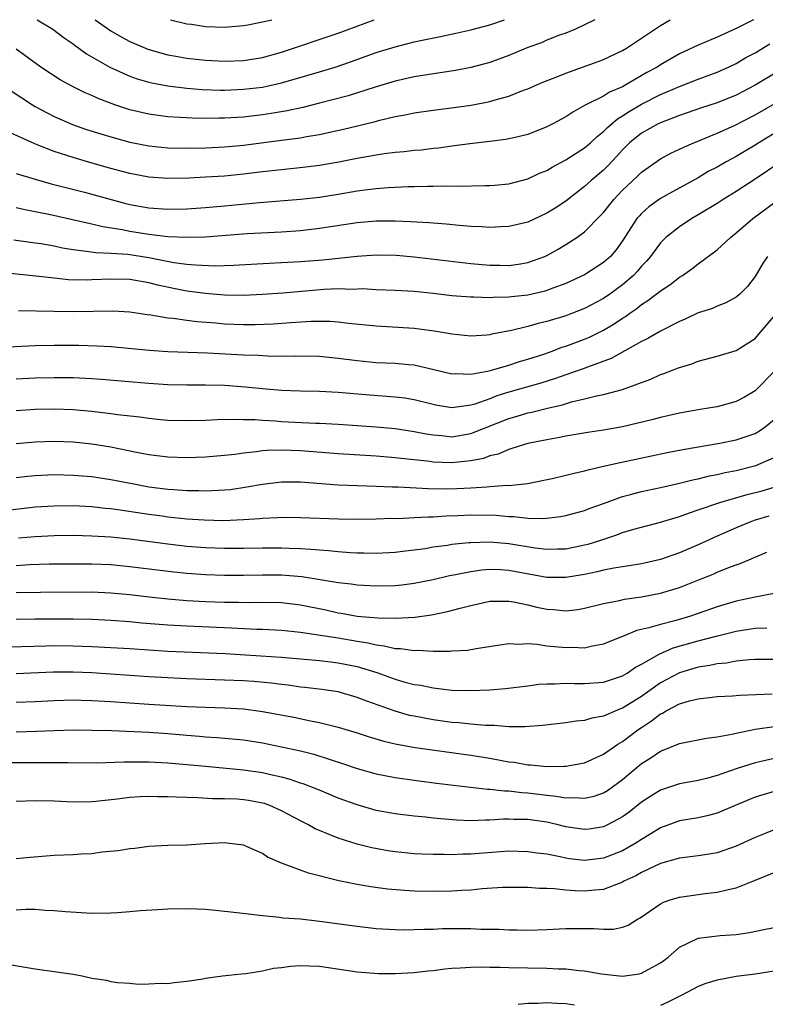
# Model space of a CAD drawing. Units: inches. Extents: x 2589000 to 2592000, y 1484686 to 1485000.
# Drawn here: x 2589357 to 2589436, y 1484896 to 1485000 of the extents above; entities that cross this region are included whole.
import ezdxf

# ---------------------------------------------------------------- set-up
doc = ezdxf.new("R2010")
doc.units = ezdxf.units.IN
doc.header["$MEASUREMENT"] = 0
doc.layers.add('LD25891482_2ft', color=202, linetype='Continuous')

msp = doc.modelspace()

# ---------------------------------------------------------------- linework, layer by layer
at = {"layer": 'LD25891482_2ft'}
for points, elevation in [([(2589434.81, 1485000), (2589433, 1484999.06), (2589431, 1484998.17), (2589429, 1484997.32), (2589427, 1484996.38), (2589425, 1484995.23), (2589424.64, 1484995), (2589423.58, 1484994.42), (2589421.16, 1484993), (2589421, 1484992.91), (2589419.64, 1484992.36), (2589419, 1484991.94), (2589417.04, 1484990.96), (2589417, 1484990.93), (2589415.75, 1484990.25), (2589415, 1484989.73), (2589413.66, 1484989), (2589413, 1484988.67), (2589411, 1484987.89), (2589409.54, 1484987.54), (2589409, 1484987.4), (2589408.66, 1484987.34), (2589407, 1484987.13), (2589404.9, 1484986.9), (2589403, 1484986.65), (2589401.56, 1484986.44), (2589401, 1484986.39), (2589399.77, 1484986.23), (2589399, 1484986.17), (2589397.96, 1484986.04), (2589397, 1484985.96), (2589395.83, 1484985.83), (2589395, 1484985.7), (2589394.41, 1484985.59), (2589393, 1484985.34), (2589391.05, 1484984.95), (2589389, 1484984.6), (2589387.58, 1484984.42), (2589385, 1484984.16), (2589383, 1484983.94), (2589381, 1484983.7), (2589379, 1484983.49), (2589377, 1484983.36), (2589375.26, 1484983.26), (2589373, 1484983.22), (2589371, 1484983.37), (2589369, 1484983.76), (2589367, 1484984.28), (2589364.87, 1484984.87), (2589363, 1484985.43), (2589362.34, 1484985.66), (2589361, 1484986.09), (2589359.2, 1484986.8), (2589358.91, 1484986.91), (2589356.17, 1484988.17)], 11682), ([(2589356.48, 1484992.48), (2589358.71, 1484991), (2589359, 1484990.82), (2589360.19, 1484990.19), (2589361, 1484989.78), (2589362.94, 1484988.94), (2589364.42, 1484988.42), (2589365.93, 1484987.93), (2589367.47, 1484987.47), (2589369, 1484987.06), (2589371, 1484986.67), (2589373, 1484986.46), (2589375, 1484986.42), (2589377, 1484986.47), (2589379, 1484986.57), (2589381, 1484986.76), (2589385, 1484987.26), (2589387, 1484987.53), (2589387.66, 1484987.66), (2589389, 1484987.89), (2589389.93, 1484988.07), (2589391.56, 1484988.44), (2589394.78, 1484989.22), (2589395.39, 1484989.39), (2589397, 1484989.77), (2589398.05, 1484989.95), (2589399, 1484990.16), (2589401, 1484990.46), (2589402.66, 1484990.66), (2589405.02, 1484990.98), (2589407, 1484991.37), (2589407.55, 1484991.55), (2589409, 1484991.94), (2589410.55, 1484992.55), (2589411, 1484992.71), (2589412.6, 1484993.4), (2589413.9, 1484993.9), (2589415, 1484994.35), (2589418.43, 1484995.57), (2589419, 1484995.8), (2589421, 1484996.74), (2589421.43, 1484997), (2589423, 1484998.04), (2589425, 1484999.4), (2589426.02, 1485000)], 11680), ([(2589418.06, 1485000), (2589417, 1484999.45), (2589416.03, 1484999), (2589415, 1484998.59), (2589414.35, 1484998.35), (2589413, 1484997.82), (2589412.43, 1484997.57), (2589411, 1484997.05), (2589409, 1484996.23), (2589407, 1484995.49), (2589405, 1484994.94), (2589403.38, 1484994.62), (2589400.15, 1484994.15), (2589399, 1484993.96), (2589397, 1484993.52), (2589394.89, 1484992.89), (2589392.03, 1484991.97), (2589389, 1484991.17), (2589387.26, 1484990.74), (2589385.62, 1484990.38), (2589383.92, 1484990.08), (2589383, 1484989.95), (2589381, 1484989.71), (2589379, 1484989.59), (2589378.41, 1484989.59), (2589377, 1484989.56), (2589375.59, 1484989.59), (2589374.32, 1484989.68), (2589373, 1484989.74), (2589371, 1484990.01), (2589369, 1484990.47), (2589367.41, 1484991), (2589365.67, 1484991.67), (2589365, 1484991.99), (2589364.29, 1484992.29), (2589362.95, 1484992.95), (2589361.66, 1484993.66), (2589359.61, 1484995), (2589357, 1484996.88)], 11678), ([(2589359.2, 1485000), (2589360.87, 1484999), (2589362.08, 1484998.08), (2589363, 1484997.45), (2589363.25, 1484997.25), (2589363.62, 1484997), (2589364.41, 1484996.41), (2589366.88, 1484995), (2589369, 1484994.04), (2589369.77, 1484993.77), (2589371, 1484993.41), (2589371.33, 1484993.33), (2589373.02, 1484993.02), (2589375, 1484992.78), (2589376.64, 1484992.64), (2589378.57, 1484992.57), (2589379, 1484992.57), (2589381, 1484992.65), (2589383, 1484992.89), (2589385, 1484993.33), (2589389, 1484994.48), (2589390.67, 1484995), (2589392.41, 1484995.59), (2589395, 1484996.52), (2589397, 1484997.14), (2589398.49, 1484997.51), (2589399, 1484997.65), (2589399.84, 1484997.84), (2589401.77, 1484998.23), (2589403.41, 1484998.59), (2589405, 1484998.94), (2589407, 1484999.47), (2589408.53, 1485000)], 11676), ([(2589365.34, 1485000), (2589367, 1484998.81), (2589368.15, 1484998.15), (2589369, 1484997.7), (2589370.9, 1484996.9), (2589373, 1484996.3), (2589373.84, 1484996.16), (2589375, 1484995.94), (2589377, 1484995.71), (2589379, 1484995.61), (2589381, 1484995.7), (2589383, 1484996.01), (2589385, 1484996.57), (2589391, 1484998.59), (2589394.78, 1485000)], 11674), ([(2589373.3, 1485000), (2589375, 1484999.57), (2589375.51, 1484999.51), (2589377, 1484999.28), (2589379, 1484999.2), (2589381, 1484999.37), (2589381.44, 1484999.44), (2589383, 1484999.76), (2589384, 1485000)], 11672), ([(2589357, 1484983.74), (2589359, 1484983.14), (2589360.68, 1484982.68), (2589364.22, 1484981.78), (2589367.04, 1484981), (2589368.59, 1484980.59), (2589369, 1484980.49), (2589371, 1484980.13), (2589373, 1484980), (2589375, 1484980.04), (2589377, 1484980.16), (2589379, 1484980.33), (2589382.68, 1484980.68), (2589387, 1484981.04), (2589389, 1484981.26), (2589391, 1484981.58), (2589393, 1484981.92), (2589394.07, 1484982.07), (2589395, 1484982.18), (2589396.28, 1484982.28), (2589398.38, 1484982.38), (2589399, 1484982.38), (2589400.43, 1484982.43), (2589401, 1484982.42), (2589402.45, 1484982.45), (2589403.58, 1484982.42), (2589406.5, 1484982.5), (2589407, 1484982.5), (2589407.47, 1484982.53), (2589409, 1484982.67), (2589411, 1484983.18), (2589412.22, 1484983.78), (2589413, 1484984.09), (2589413.56, 1484984.44), (2589415, 1484985.19), (2589416.09, 1484985.91), (2589417, 1484986.45), (2589417.63, 1484987), (2589418.33, 1484987.67), (2589419, 1484988.18), (2589419.4, 1484988.6), (2589420.47, 1484989.53), (2589421, 1484989.83), (2589421.7, 1484990.3), (2589423, 1484991.07), (2589425, 1484992.1), (2589427, 1484992.96), (2589429, 1484993.73), (2589431, 1484994.47), (2589432.2, 1484995), (2589433, 1484995.39), (2589434.01, 1484995.99), (2589435, 1484996.51), (2589436.55, 1484997.45)], 11684), ([(2589438.16, 1484995), (2589435, 1484993.07), (2589433, 1484992.02), (2589431, 1484991.23), (2589429.32, 1484990.68), (2589427, 1484989.88), (2589425.19, 1484989.19), (2589424.77, 1484989), (2589423, 1484988.01), (2589421.74, 1484987), (2589421, 1484986.27), (2589420.41, 1484985.59), (2589419.44, 1484984.56), (2589419, 1484984.12), (2589417.68, 1484983), (2589417, 1484982.37), (2589415, 1484980.85), (2589413.89, 1484980.11), (2589413, 1484979.56), (2589411, 1484978.62), (2589409, 1484978.16), (2589408.12, 1484978.12), (2589407, 1484978.06), (2589406.12, 1484978.12), (2589405, 1484978.16), (2589403.75, 1484978.25), (2589402.4, 1484978.4), (2589401, 1484978.5), (2589400.55, 1484978.55), (2589398.66, 1484978.66), (2589397, 1484978.72), (2589395, 1484978.72), (2589393, 1484978.55), (2589389, 1484977.93), (2589387, 1484977.71), (2589385, 1484977.57), (2589381.39, 1484977.39), (2589376.96, 1484977.04), (2589375, 1484976.98), (2589373, 1484977.07), (2589371.29, 1484977.29), (2589371, 1484977.31), (2589369, 1484977.63), (2589368.2, 1484977.8), (2589366.13, 1484978.13), (2589365, 1484978.4), (2589364.5, 1484978.5), (2589360.61, 1484979.39), (2589359, 1484979.72), (2589357.91, 1484979.92), (2589357, 1484980.12)], 11686), ([(2589356.76, 1484976.76), (2589358.51, 1484976.51), (2589359, 1484976.45), (2589359.65, 1484976.35), (2589361, 1484976.1), (2589361.9, 1484975.9), (2589363, 1484975.72), (2589364.43, 1484975.57), (2589365.4, 1484975.4), (2589367, 1484975.35), (2589368.78, 1484975.22), (2589371, 1484974.88), (2589373.63, 1484974.37), (2589375, 1484974.19), (2589375.91, 1484974.1), (2589377.98, 1484974.02), (2589379.93, 1484974.07), (2589383.72, 1484974.28), (2589385, 1484974.34), (2589387, 1484974.45), (2589389.35, 1484974.65), (2589393, 1484975.04), (2589395, 1484975.16), (2589397.12, 1484975.12), (2589399, 1484974.97), (2589405, 1484974.25), (2589407, 1484974.06), (2589408.06, 1484974.06), (2589409, 1484974.03), (2589410.23, 1484974.23), (2589411, 1484974.34), (2589412.8, 1484975), (2589413, 1484975.09), (2589414.22, 1484975.78), (2589415, 1484976.24), (2589416.18, 1484977), (2589417, 1484977.59), (2589418.69, 1484979.31), (2589419, 1484979.65), (2589420.07, 1484981), (2589420.52, 1484981.48), (2589421, 1484981.98), (2589422.55, 1484983.45), (2589423, 1484983.9), (2589425, 1484985.31), (2589426.1, 1484985.9), (2589427, 1484986.31), (2589427.46, 1484986.54), (2589428.52, 1484987), (2589429.31, 1484987.31), (2589431, 1484988.01), (2589432.83, 1484988.83), (2589435, 1484989.95), (2589440.32, 1484993)], 11688), ([(2589437, 1484987.97), (2589435.4, 1484987), (2589435, 1484986.74), (2589433, 1484985.56), (2589431.95, 1484985), (2589431, 1484984.44), (2589430.05, 1484983.95), (2589429, 1484983.3), (2589426.21, 1484981.79), (2589425, 1484981.12), (2589423.77, 1484980.23), (2589423, 1484979.54), (2589422.74, 1484979.26), (2589422.52, 1484979), (2589421, 1484976.64), (2589420.32, 1484975.68), (2589419.72, 1484975), (2589419, 1484974.34), (2589417, 1484973.04), (2589415, 1484972.13), (2589413.66, 1484971.66), (2589413, 1484971.4), (2589412.69, 1484971.31), (2589411, 1484970.91), (2589409.28, 1484970.72), (2589409, 1484970.68), (2589407.34, 1484970.66), (2589407, 1484970.63), (2589405.31, 1484970.69), (2589405, 1484970.68), (2589403, 1484970.83), (2589401, 1484971.07), (2589399, 1484971.28), (2589397, 1484971.41), (2589395, 1484971.48), (2589393.55, 1484971.56), (2589392.48, 1484971.52), (2589391, 1484971.56), (2589389.5, 1484971.5), (2589385.13, 1484971.13), (2589383, 1484970.97), (2589381, 1484970.88), (2589379, 1484970.91), (2589377, 1484971.07), (2589375, 1484971.34), (2589373.6, 1484971.6), (2589371.95, 1484971.95), (2589371, 1484972.21), (2589369, 1484972.56), (2589367, 1484972.61), (2589365, 1484972.51), (2589364.5, 1484972.5), (2589362.54, 1484972.54), (2589361, 1484972.7), (2589359.07, 1484972.93), (2589355, 1484973.35)], 11690), ([(2589437.71, 1484985), (2589435, 1484983.16), (2589433, 1484981.87), (2589431.62, 1484981), (2589431, 1484980.58), (2589429, 1484979.38), (2589428.32, 1484979), (2589427, 1484978.14), (2589425.57, 1484977), (2589425, 1484976.43), (2589423.95, 1484975), (2589423.52, 1484974.48), (2589423, 1484973.96), (2589422.57, 1484973.43), (2589422.15, 1484973), (2589421, 1484972.01), (2589419.65, 1484971), (2589419, 1484970.55), (2589417, 1484969.49), (2589415.72, 1484969), (2589415, 1484968.74), (2589413, 1484968.13), (2589412.09, 1484967.91), (2589411, 1484967.59), (2589409.14, 1484967.14), (2589408.89, 1484967.11), (2589407.22, 1484966.78), (2589407, 1484966.72), (2589406.68, 1484966.68), (2589405, 1484966.56), (2589403, 1484966.77), (2589402.81, 1484966.81), (2589401.12, 1484967.12), (2589399, 1484967.4), (2589395, 1484967.62), (2589392.08, 1484967.92), (2589391, 1484968.06), (2589390.13, 1484968.13), (2589389, 1484968.14), (2589388.13, 1484968.13), (2589386, 1484968), (2589384.14, 1484967.86), (2589382.21, 1484967.79), (2589381, 1484967.78), (2589379, 1484967.85), (2589378.06, 1484967.94), (2589376.09, 1484968.09), (2589375, 1484968.22), (2589373.56, 1484968.44), (2589373, 1484968.48), (2589371.21, 1484968.79), (2589370.84, 1484968.84), (2589369, 1484969.12), (2589367.21, 1484969.21), (2589363, 1484969.14), (2589361, 1484969.17), (2589357.26, 1484969.26)], 11692), ([(2589355.4, 1484965.4), (2589359, 1484965.58), (2589361, 1484965.63), (2589363.62, 1484965.62), (2589365.55, 1484965.55), (2589367, 1484965.47), (2589371.08, 1484965.08), (2589373, 1484964.95), (2589377.19, 1484964.81), (2589381, 1484964.6), (2589382.56, 1484964.56), (2589383.51, 1484964.49), (2589385, 1484964.48), (2589386.5, 1484964.5), (2589389, 1484964.45), (2589391, 1484964.26), (2589393, 1484964), (2589395, 1484963.81), (2589397, 1484963.73), (2589398.42, 1484963.58), (2589399, 1484963.54), (2589401.07, 1484963.07), (2589403, 1484962.6), (2589403.38, 1484962.62), (2589405, 1484962.55), (2589406.93, 1484962.93), (2589407.18, 1484963), (2589409, 1484963.53), (2589410.11, 1484963.89), (2589411, 1484964.13), (2589412.69, 1484964.69), (2589413.57, 1484965), (2589414.6, 1484965.4), (2589415, 1484965.53), (2589417, 1484966.27), (2589417.52, 1484966.48), (2589419, 1484967.2), (2589420.13, 1484967.87), (2589421, 1484968.47), (2589421.33, 1484968.67), (2589421.76, 1484969), (2589422.5, 1484969.5), (2589423, 1484969.92), (2589423.67, 1484970.33), (2589424.54, 1484971), (2589424.81, 1484971.19), (2589425, 1484971.37), (2589426, 1484972), (2589427, 1484972.8), (2589427.34, 1484973), (2589428.33, 1484973.67), (2589429, 1484974.22), (2589431, 1484975.71), (2589432.38, 1484977), (2589433, 1484977.48), (2589434.74, 1484979), (2589437.47, 1484981)], 11694), ([(2589436.29, 1484975), (2589435.79, 1484974.21), (2589435, 1484972.88), (2589434.19, 1484971.81), (2589433.37, 1484971), (2589433, 1484970.68), (2589431.92, 1484970.08), (2589431, 1484969.74), (2589430.49, 1484969.51), (2589429, 1484969.03), (2589427.62, 1484968.38), (2589427, 1484968.13), (2589425, 1484967.1), (2589423.68, 1484966.32), (2589423, 1484966.01), (2589419.8, 1484964.2), (2589417.31, 1484963.31), (2589416.86, 1484963.14), (2589415, 1484962.49), (2589413.91, 1484962.09), (2589412.39, 1484961.61), (2589409, 1484960.66), (2589407.74, 1484960.26), (2589407, 1484959.97), (2589405.4, 1484959.4), (2589405, 1484959.28), (2589404.73, 1484959.27), (2589403, 1484959.02), (2589401.29, 1484959.29), (2589401, 1484959.35), (2589399, 1484959.86), (2589398.02, 1484960.02), (2589397, 1484960.15), (2589394.34, 1484960.34), (2589391, 1484960.63), (2589389, 1484960.73), (2589387, 1484960.76), (2589385, 1484960.83), (2589383, 1484961), (2589381.2, 1484961.2), (2589379, 1484961.36), (2589377, 1484961.4), (2589375, 1484961.4), (2589373, 1484961.44), (2589371, 1484961.56), (2589365.99, 1484961.99), (2589365, 1484962.06), (2589363, 1484962.17), (2589361, 1484962.19), (2589359, 1484962.14), (2589357, 1484962.04)], 11696), ([(2589357, 1484958.74), (2589359, 1484958.86), (2589361, 1484958.89), (2589363, 1484958.82), (2589365, 1484958.65), (2589367, 1484958.4), (2589367.71, 1484958.29), (2589370.04, 1484958.04), (2589371, 1484957.9), (2589372.22, 1484957.78), (2589373, 1484957.72), (2589375, 1484957.66), (2589377, 1484957.72), (2589378.22, 1484957.78), (2589380.18, 1484957.82), (2589381, 1484957.78), (2589382.24, 1484957.76), (2589383, 1484957.69), (2589384.37, 1484957.63), (2589385, 1484957.58), (2589388.6, 1484957.4), (2589389, 1484957.39), (2589391, 1484957.27), (2589393, 1484957.14), (2589395, 1484957), (2589397, 1484956.81), (2589399, 1484956.52), (2589400.26, 1484956.26), (2589401, 1484956.14), (2589401.93, 1484956.07), (2589403, 1484955.96), (2589405, 1484956.28), (2589409, 1484957.88), (2589409.87, 1484958.13), (2589411, 1484958.47), (2589411.44, 1484958.56), (2589413.21, 1484959), (2589414.67, 1484959.33), (2589415.63, 1484959.63), (2589417, 1484959.94), (2589418.27, 1484960.27), (2589419, 1484960.41), (2589421, 1484960.96), (2589423, 1484961.69), (2589423.97, 1484962.03), (2589425, 1484962.51), (2589425.37, 1484962.63), (2589426.29, 1484963), (2589426.81, 1484963.19), (2589427, 1484963.28), (2589428.33, 1484963.67), (2589429, 1484963.93), (2589431, 1484964.46), (2589433, 1484965.06), (2589435, 1484966.33), (2589435.58, 1484967), (2589437, 1484968.7)], 11698), ([(2589437, 1484962.86), (2589435, 1484960.81), (2589433.86, 1484960.14), (2589433, 1484959.66), (2589431, 1484959.12), (2589430.29, 1484959), (2589429, 1484958.81), (2589427, 1484958.44), (2589425, 1484957.97), (2589424.23, 1484957.77), (2589422.62, 1484957.38), (2589420.99, 1484957.01), (2589419, 1484956.66), (2589417.56, 1484956.44), (2589415, 1484956.01), (2589414.16, 1484955.84), (2589413, 1484955.64), (2589411, 1484955.23), (2589410.2, 1484955), (2589409, 1484954.62), (2589407.87, 1484954.13), (2589407, 1484953.92), (2589406.33, 1484953.67), (2589405, 1484953.4), (2589403, 1484953.19), (2589401, 1484953.28), (2589400.67, 1484953.33), (2589399, 1484953.51), (2589397.64, 1484953.64), (2589397, 1484953.73), (2589395, 1484953.9), (2589391, 1484954.16), (2589387, 1484954.48), (2589385, 1484954.55), (2589383.5, 1484954.5), (2589383, 1484954.46), (2589382.36, 1484954.36), (2589381, 1484954.23), (2589380.09, 1484954.09), (2589379, 1484953.97), (2589377, 1484953.78), (2589375, 1484953.71), (2589373, 1484953.79), (2589371, 1484954.06), (2589369.7, 1484954.3), (2589367, 1484954.86), (2589365, 1484955.18), (2589363, 1484955.39), (2589361, 1484955.46), (2589359, 1484955.39), (2589357, 1484955.21)], 11700), ([(2589357, 1484951.64), (2589358.22, 1484951.78), (2589359, 1484951.86), (2589361, 1484951.95), (2589363, 1484951.91), (2589365, 1484951.74), (2589367, 1484951.44), (2589369.23, 1484951), (2589371, 1484950.68), (2589373, 1484950.43), (2589373.63, 1484950.37), (2589375, 1484950.29), (2589376.28, 1484950.28), (2589377, 1484950.24), (2589378.32, 1484950.32), (2589379, 1484950.33), (2589379.61, 1484950.39), (2589381.35, 1484950.65), (2589383, 1484950.95), (2589385, 1484951.18), (2589387, 1484951.18), (2589391, 1484950.89), (2589393, 1484950.8), (2589395, 1484950.75), (2589396.67, 1484950.67), (2589397.33, 1484950.67), (2589400.48, 1484950.48), (2589402.45, 1484950.45), (2589403.52, 1484950.48), (2589405, 1484950.55), (2589406.68, 1484950.68), (2589407, 1484950.69), (2589408.83, 1484950.83), (2589409, 1484950.82), (2589410.97, 1484951.03), (2589413.56, 1484951.56), (2589415, 1484951.88), (2589415.89, 1484952.11), (2589417, 1484952.35), (2589417.5, 1484952.5), (2589419, 1484952.84), (2589420.75, 1484953.25), (2589425.71, 1484954.29), (2589427.38, 1484954.62), (2589431.28, 1484955.28), (2589433, 1484955.62), (2589435, 1484956.31), (2589435.44, 1484956.56), (2589436.04, 1484957), (2589437, 1484957.79)], 11702), ([(2589354.05, 1484947.95), (2589359, 1484948.54), (2589361, 1484948.67), (2589363, 1484948.68), (2589365, 1484948.57), (2589366.4, 1484948.4), (2589367, 1484948.36), (2589367.73, 1484948.27), (2589371, 1484947.78), (2589372.41, 1484947.59), (2589373, 1484947.51), (2589375, 1484947.3), (2589376.83, 1484947.17), (2589378.88, 1484947.12), (2589381, 1484947.21), (2589382.68, 1484947.32), (2589383, 1484947.36), (2589384.58, 1484947.42), (2589385, 1484947.46), (2589387, 1484947.44), (2589391, 1484947.28), (2589393, 1484947.25), (2589395, 1484947.27), (2589396.66, 1484947.34), (2589397.33, 1484947.33), (2589399, 1484947.41), (2589400.49, 1484947.51), (2589401, 1484947.51), (2589402.39, 1484947.61), (2589403.63, 1484947.64), (2589405, 1484947.69), (2589407.66, 1484947.66), (2589409, 1484947.53), (2589409.53, 1484947.53), (2589411, 1484947.36), (2589412.68, 1484947.32), (2589414.47, 1484947.53), (2589415, 1484947.63), (2589417, 1484948.18), (2589417.59, 1484948.41), (2589419, 1484948.9), (2589421, 1484949.63), (2589421.84, 1484949.84), (2589423, 1484950.16), (2589425, 1484950.58), (2589427, 1484951.04), (2589428.56, 1484951.44), (2589429, 1484951.52), (2589430.19, 1484951.81), (2589431, 1484951.95), (2589431.84, 1484952.16), (2589433, 1484952.38), (2589435.07, 1484952.93), (2589437, 1484953.77)], 11704), ([(2589357.26, 1484945.26), (2589359, 1484945.41), (2589361, 1484945.53), (2589363, 1484945.56), (2589365, 1484945.5), (2589367, 1484945.38), (2589369, 1484945.18), (2589373, 1484944.64), (2589375, 1484944.41), (2589377, 1484944.25), (2589379, 1484944.17), (2589381, 1484944.17), (2589383, 1484944.21), (2589385, 1484944.22), (2589385.83, 1484944.17), (2589387, 1484944.14), (2589388.09, 1484944.09), (2589389, 1484944), (2589389.95, 1484943.95), (2589391, 1484943.83), (2589392.27, 1484943.73), (2589393, 1484943.7), (2589393.7, 1484943.7), (2589395, 1484943.66), (2589397, 1484943.76), (2589398.09, 1484943.9), (2589399, 1484944), (2589400.16, 1484944.16), (2589401, 1484944.31), (2589402.51, 1484944.51), (2589403, 1484944.6), (2589404.77, 1484944.77), (2589405, 1484944.8), (2589407, 1484944.84), (2589409, 1484944.67), (2589411.78, 1484944.22), (2589413, 1484944.08), (2589414.13, 1484944.13), (2589415, 1484944.13), (2589417, 1484944.52), (2589417.38, 1484944.62), (2589418.59, 1484945), (2589420.4, 1484945.6), (2589421, 1484945.83), (2589422.2, 1484946.2), (2589425, 1484946.94), (2589427, 1484947.52), (2589428.07, 1484947.93), (2589429, 1484948.22), (2589431.27, 1484949), (2589434.16, 1484949.84), (2589435.75, 1484950.25), (2589437, 1484950.62)], 11706), ([(2589436.43, 1484947.57), (2589435, 1484947.14), (2589434.61, 1484947), (2589433, 1484946.32), (2589431, 1484945.45), (2589429, 1484944.54), (2589427, 1484943.68), (2589425, 1484942.99), (2589423, 1484942.54), (2589421.69, 1484942.31), (2589421, 1484942.22), (2589420.07, 1484942.07), (2589419, 1484941.85), (2589418.33, 1484941.67), (2589417, 1484941.4), (2589415, 1484941.07), (2589413, 1484941.1), (2589409, 1484941.84), (2589408.11, 1484941.89), (2589407, 1484941.93), (2589406.14, 1484941.86), (2589405, 1484941.7), (2589403.36, 1484941.36), (2589402.74, 1484941.26), (2589401, 1484940.85), (2589399, 1484940.44), (2589397.72, 1484940.28), (2589397, 1484940.2), (2589395, 1484940.16), (2589393, 1484940.28), (2589392.37, 1484940.37), (2589391, 1484940.53), (2589388.89, 1484940.89), (2589387.15, 1484941.15), (2589385, 1484941.32), (2589383, 1484941.34), (2589381, 1484941.29), (2589379, 1484941.29), (2589377, 1484941.36), (2589375, 1484941.51), (2589373.65, 1484941.65), (2589369, 1484942.22), (2589367, 1484942.41), (2589365, 1484942.5), (2589363, 1484942.51), (2589360.48, 1484942.48), (2589358.41, 1484942.41), (2589357, 1484942.33)], 11708), ([(2589357, 1484939.49), (2589359.55, 1484939.55), (2589365, 1484939.56), (2589367, 1484939.47), (2589369, 1484939.28), (2589371.04, 1484939.04), (2589373, 1484938.83), (2589375, 1484938.67), (2589377, 1484938.56), (2589379, 1484938.49), (2589380.48, 1484938.48), (2589381.54, 1484938.46), (2589383, 1484938.48), (2589385, 1484938.43), (2589387, 1484938.21), (2589389.68, 1484937.68), (2589391, 1484937.36), (2589391.32, 1484937.32), (2589393, 1484937.02), (2589395.18, 1484936.82), (2589397, 1484936.78), (2589399.09, 1484936.91), (2589400.84, 1484937.16), (2589402.52, 1484937.48), (2589403.86, 1484937.86), (2589405, 1484938.14), (2589407, 1484938.58), (2589408.58, 1484938.58), (2589409, 1484938.6), (2589409.48, 1484938.52), (2589411, 1484938.2), (2589411.96, 1484937.96), (2589413, 1484937.74), (2589413.7, 1484937.7), (2589415, 1484937.58), (2589416.28, 1484937.72), (2589417, 1484937.85), (2589419, 1484938.35), (2589420.67, 1484938.67), (2589421.2, 1484938.8), (2589423, 1484939.03), (2589425, 1484939.42), (2589427, 1484940.03), (2589429.13, 1484940.87), (2589430.55, 1484941.45), (2589431, 1484941.65), (2589432.11, 1484942.11), (2589433, 1484942.44), (2589433.43, 1484942.57), (2589436.22, 1484943.78)], 11710), ([(2589437, 1484939.38), (2589435, 1484939), (2589433, 1484938.59), (2589431, 1484937.98), (2589429, 1484937.27), (2589428.19, 1484937), (2589426.52, 1484936.52), (2589425, 1484936.14), (2589423.76, 1484935.76), (2589422.51, 1484935.49), (2589421, 1484934.87), (2589419.66, 1484934.34), (2589419, 1484934.05), (2589417.84, 1484933.84), (2589417, 1484933.64), (2589415.68, 1484933.68), (2589415, 1484933.65), (2589413, 1484933.85), (2589411.99, 1484934.01), (2589411, 1484934.07), (2589410.01, 1484934.01), (2589409, 1484934.08), (2589408.05, 1484933.95), (2589405.55, 1484933.55), (2589404.62, 1484933.38), (2589403, 1484933.29), (2589402.74, 1484933.26), (2589401, 1484933.27), (2589399.36, 1484933.36), (2589399, 1484933.34), (2589397.55, 1484933.55), (2589397, 1484933.55), (2589395.84, 1484933.84), (2589395, 1484933.93), (2589394.15, 1484934.15), (2589393, 1484934.33), (2589391, 1484934.67), (2589387, 1484935.29), (2589385, 1484935.49), (2589383, 1484935.6), (2589382.39, 1484935.61), (2589379.74, 1484935.74), (2589375, 1484935.93), (2589373, 1484936.06), (2589370.28, 1484936.28), (2589369, 1484936.41), (2589367, 1484936.56), (2589365, 1484936.64), (2589363, 1484936.68), (2589359, 1484936.68), (2589357, 1484936.64)], 11712), ([(2589355, 1484933.74), (2589360.12, 1484933.88), (2589361, 1484933.89), (2589363, 1484933.87), (2589365, 1484933.8), (2589367, 1484933.7), (2589369, 1484933.59), (2589373, 1484933.32), (2589379.05, 1484933.05), (2589382.83, 1484932.83), (2589385, 1484932.67), (2589389, 1484932.31), (2589390.17, 1484932.17), (2589391, 1484932.09), (2589393, 1484931.68), (2589395.05, 1484931.05), (2589397, 1484930.35), (2589397.92, 1484930.08), (2589399, 1484929.8), (2589399.7, 1484929.7), (2589401, 1484929.43), (2589403, 1484929.2), (2589405, 1484929.14), (2589407, 1484929.23), (2589408.64, 1484929.36), (2589411, 1484929.66), (2589412.18, 1484929.82), (2589413, 1484929.87), (2589413.85, 1484929.85), (2589415, 1484929.92), (2589415.88, 1484929.88), (2589417, 1484929.88), (2589419, 1484930.03), (2589421, 1484930.7), (2589421.5, 1484931), (2589422.38, 1484931.62), (2589423, 1484931.94), (2589424.85, 1484933), (2589426.35, 1484933.65), (2589429, 1484934.39), (2589430.89, 1484934.89), (2589433, 1484935.43), (2589435, 1484935.75), (2589436.24, 1484935.76)], 11714), ([(2589437, 1484932.43), (2589435, 1484932.42), (2589434.39, 1484932.39), (2589433, 1484932.25), (2589431.96, 1484932.04), (2589431, 1484931.96), (2589430.22, 1484931.78), (2589429, 1484931.6), (2589427, 1484931.01), (2589425, 1484929.95), (2589423, 1484928.53), (2589421, 1484927.27), (2589420.79, 1484927.21), (2589420.29, 1484927), (2589419, 1484926.43), (2589417.77, 1484926.23), (2589417, 1484925.99), (2589416.09, 1484925.91), (2589415, 1484925.75), (2589412.56, 1484925.44), (2589410.7, 1484925.3), (2589409, 1484925.33), (2589407.46, 1484925.46), (2589406.54, 1484925.46), (2589405, 1484925.59), (2589403.73, 1484925.73), (2589403, 1484925.78), (2589401, 1484926.05), (2589399, 1484926.43), (2589398.53, 1484926.53), (2589397, 1484926.97), (2589394.02, 1484928.02), (2589393, 1484928.43), (2589391, 1484929), (2589389.26, 1484929.26), (2589387.47, 1484929.47), (2589387, 1484929.52), (2589385.7, 1484929.7), (2589385, 1484929.77), (2589383.92, 1484929.92), (2589382.09, 1484930.09), (2589381, 1484930.17), (2589379, 1484930.26), (2589375, 1484930.4), (2589373, 1484930.49), (2589371, 1484930.61), (2589365, 1484931.01), (2589363, 1484931.09), (2589360.92, 1484931.08), (2589357, 1484930.93)], 11716), ([(2589357, 1484927.91), (2589359, 1484927.99), (2589361, 1484928.11), (2589363, 1484928.16), (2589363.86, 1484928.14), (2589365, 1484928.11), (2589367, 1484927.99), (2589371, 1484927.71), (2589375, 1484927.47), (2589379, 1484927.33), (2589381, 1484927.2), (2589383, 1484926.95), (2589386.32, 1484926.32), (2589388.05, 1484925.95), (2589389, 1484925.77), (2589391, 1484925.29), (2589393, 1484924.68), (2589394.27, 1484924.27), (2589395.8, 1484923.8), (2589397, 1484923.53), (2589399.13, 1484923.13), (2589405, 1484922.31), (2589407, 1484921.99), (2589408.25, 1484921.75), (2589409, 1484921.63), (2589409.57, 1484921.57), (2589411, 1484921.3), (2589411.3, 1484921.3), (2589413, 1484921.13), (2589414.84, 1484921.16), (2589415, 1484921.17), (2589417, 1484921.53), (2589419, 1484922.42), (2589420.5, 1484923.5), (2589421, 1484923.77), (2589422.62, 1484925), (2589423, 1484925.26), (2589424.06, 1484925.94), (2589425, 1484926.68), (2589425.23, 1484926.77), (2589425.59, 1484927), (2589427, 1484927.74), (2589428.06, 1484928.06), (2589429, 1484928.28), (2589430.46, 1484928.46), (2589431, 1484928.51), (2589432.59, 1484928.59), (2589433.34, 1484928.66), (2589436.8, 1484928.8)], 11718), ([(2589357, 1484924.79), (2589359.15, 1484924.85), (2589361, 1484924.94), (2589363, 1484925.01), (2589365, 1484924.98), (2589367.08, 1484924.92), (2589371, 1484924.74), (2589373, 1484924.6), (2589375, 1484924.43), (2589376.34, 1484924.34), (2589377, 1484924.27), (2589378.2, 1484924.2), (2589381, 1484923.93), (2589383, 1484923.63), (2589385, 1484923.22), (2589387, 1484922.77), (2589388.42, 1484922.42), (2589390.13, 1484921.87), (2589391.46, 1484921.46), (2589393, 1484920.93), (2589395, 1484920.34), (2589397, 1484919.95), (2589399, 1484919.67), (2589401.37, 1484919.37), (2589406.74, 1484918.74), (2589407, 1484918.73), (2589408.54, 1484918.54), (2589409, 1484918.54), (2589410.37, 1484918.37), (2589411, 1484918.34), (2589413, 1484918.09), (2589414.01, 1484918.01), (2589415, 1484917.82), (2589415.86, 1484917.86), (2589417, 1484917.77), (2589417.99, 1484918.01), (2589419, 1484918.36), (2589419.4, 1484918.6), (2589421, 1484919.77), (2589423, 1484921.43), (2589423.97, 1484922.03), (2589425, 1484922.75), (2589425.65, 1484923), (2589427, 1484923.55), (2589429.88, 1484924.12), (2589431, 1484924.25), (2589432.54, 1484924.54), (2589433, 1484924.66), (2589435, 1484925.06), (2589437, 1484925.34)], 11720), ([(2589437, 1484921.97), (2589435.65, 1484921.65), (2589435, 1484921.52), (2589433.09, 1484920.91), (2589431.6, 1484920.4), (2589431, 1484920.17), (2589429.87, 1484919.87), (2589429, 1484919.66), (2589427, 1484919.28), (2589425, 1484918.62), (2589423.99, 1484918.01), (2589423, 1484917.36), (2589421.69, 1484916.31), (2589421, 1484915.82), (2589419.49, 1484915), (2589419, 1484914.76), (2589417.48, 1484914.52), (2589417, 1484914.47), (2589415, 1484914.76), (2589414.07, 1484915), (2589413, 1484915.24), (2589411, 1484915.53), (2589409.54, 1484915.54), (2589409, 1484915.58), (2589408.42, 1484915.58), (2589407, 1484915.46), (2589406.53, 1484915.47), (2589405, 1484915.4), (2589403.46, 1484915.46), (2589401, 1484915.68), (2589400.24, 1484915.76), (2589399, 1484915.87), (2589397, 1484916.11), (2589395, 1484916.49), (2589393, 1484917.06), (2589391, 1484917.79), (2589389, 1484918.61), (2589388.73, 1484918.73), (2589387.29, 1484919.29), (2589387, 1484919.38), (2589385.8, 1484919.8), (2589385, 1484920.01), (2589383.71, 1484920.29), (2589383, 1484920.47), (2589381, 1484920.74), (2589377, 1484921.11), (2589375, 1484921.3), (2589373, 1484921.48), (2589371, 1484921.6), (2589369.58, 1484921.58), (2589368.4, 1484921.6), (2589365.49, 1484921.49), (2589362.5, 1484921.5), (2589361, 1484921.53), (2589360.48, 1484921.52), (2589359, 1484921.53), (2589353, 1484921.5)], 11722), ([(2589437, 1484918.49), (2589435, 1484917.88), (2589432.89, 1484917), (2589431, 1484916.19), (2589430.06, 1484915.94), (2589429, 1484915.71), (2589427, 1484915.38), (2589425, 1484914.65), (2589423.99, 1484914.01), (2589423, 1484913.43), (2589422.34, 1484913), (2589421, 1484912.23), (2589419, 1484911.43), (2589417, 1484911.21), (2589415.39, 1484911.39), (2589415, 1484911.45), (2589414.42, 1484911.58), (2589413, 1484911.85), (2589411.98, 1484911.98), (2589411, 1484912.13), (2589409, 1484912.17), (2589408.12, 1484912.12), (2589405, 1484911.87), (2589404.13, 1484911.87), (2589403, 1484911.8), (2589402.17, 1484911.83), (2589401, 1484911.82), (2589399.86, 1484911.86), (2589399, 1484911.91), (2589397, 1484912.11), (2589396.23, 1484912.23), (2589394.54, 1484912.54), (2589393, 1484912.92), (2589391, 1484913.55), (2589390.04, 1484913.96), (2589389, 1484914.36), (2589388.56, 1484914.56), (2589387.77, 1484915), (2589387, 1484915.38), (2589385, 1484916.45), (2589383.79, 1484917), (2589383.21, 1484917.21), (2589383, 1484917.27), (2589381.53, 1484917.53), (2589381, 1484917.61), (2589380.34, 1484917.66), (2589379, 1484917.71), (2589377.71, 1484917.71), (2589376.18, 1484917.82), (2589373.87, 1484917.87), (2589373, 1484917.94), (2589371.94, 1484917.94), (2589371, 1484917.97), (2589370.07, 1484917.93), (2589369, 1484917.84), (2589367.66, 1484917.66), (2589365.42, 1484917.42), (2589365, 1484917.39), (2589363, 1484917.36), (2589361, 1484917.46), (2589359, 1484917.49), (2589357, 1484917.43)], 11724), ([(2589437, 1484914.44), (2589436.05, 1484914.05), (2589435, 1484913.64), (2589433, 1484912.7), (2589431, 1484912.01), (2589430.15, 1484911.85), (2589429, 1484911.68), (2589427, 1484911.43), (2589425, 1484910.87), (2589423, 1484909.94), (2589422.4, 1484909.59), (2589421.15, 1484909), (2589421, 1484908.91), (2589419, 1484908.15), (2589418.08, 1484908.08), (2589417, 1484907.96), (2589415.99, 1484907.99), (2589415, 1484908.07), (2589413.79, 1484908.21), (2589413, 1484908.24), (2589412.25, 1484908.25), (2589411, 1484908.36), (2589410.35, 1484908.35), (2589409, 1484908.36), (2589408.34, 1484908.34), (2589406.2, 1484908.2), (2589405, 1484908.08), (2589404.04, 1484908.04), (2589403, 1484907.95), (2589401, 1484907.91), (2589399, 1484907.97), (2589398.02, 1484908.02), (2589396.18, 1484908.18), (2589394.42, 1484908.42), (2589393, 1484908.66), (2589391.06, 1484909.06), (2589387.86, 1484909.86), (2589385, 1484910.93), (2589383.54, 1484911.54), (2589383, 1484911.93), (2589381.31, 1484912.69), (2589381, 1484912.81), (2589379.5, 1484913), (2589379, 1484913.05), (2589376.95, 1484912.95), (2589375, 1484912.83), (2589373, 1484912.77), (2589371, 1484912.66), (2589369.52, 1484912.48), (2589369, 1484912.44), (2589367.78, 1484912.22), (2589366.07, 1484912.07), (2589365, 1484911.92), (2589363.87, 1484911.87), (2589363, 1484911.81), (2589361, 1484911.72), (2589358.47, 1484911.53), (2589357, 1484911.38)], 11726), ([(2589357, 1484906), (2589358.07, 1484906.07), (2589359, 1484906.05), (2589360.05, 1484905.95), (2589361, 1484905.93), (2589362.19, 1484905.81), (2589365, 1484905.65), (2589367, 1484905.68), (2589367.71, 1484905.71), (2589369, 1484905.81), (2589370.09, 1484905.91), (2589371.96, 1484906.04), (2589373, 1484906.1), (2589375, 1484906.14), (2589376.09, 1484906.09), (2589377, 1484906.06), (2589378.03, 1484905.97), (2589380.28, 1484905.72), (2589383, 1484905.38), (2589384.79, 1484905.21), (2589385.16, 1484905.16), (2589387, 1484905.02), (2589389, 1484904.8), (2589393, 1484904.26), (2589395, 1484904.03), (2589397, 1484903.91), (2589397.89, 1484903.89), (2589399, 1484903.9), (2589400.05, 1484903.95), (2589401, 1484903.95), (2589402, 1484904), (2589404.02, 1484904.02), (2589405, 1484904.02), (2589406.05, 1484903.95), (2589407.93, 1484903.93), (2589409, 1484903.86), (2589409.87, 1484903.87), (2589411, 1484903.84), (2589413, 1484903.91), (2589415, 1484904), (2589418.01, 1484904.01), (2589419, 1484903.93), (2589420.06, 1484903.94), (2589421, 1484904.15), (2589421.61, 1484904.38), (2589422.59, 1484905), (2589422.87, 1484905.13), (2589425, 1484906.61), (2589425.24, 1484906.76), (2589425.92, 1484907), (2589427, 1484907.34), (2589429.71, 1484907.71), (2589431, 1484907.84), (2589432.15, 1484908.15), (2589433, 1484908.32), (2589434.93, 1484909.07), (2589437, 1484909.94)], 11728), ([(2589355, 1484900.41), (2589359, 1484899.75), (2589361, 1484899.48), (2589363, 1484899.18), (2589363.95, 1484899), (2589365, 1484898.78), (2589366.55, 1484898.55), (2589367, 1484898.42), (2589367.7, 1484898.3), (2589369, 1484898.25), (2589369.86, 1484898.14), (2589371, 1484898.18), (2589372.25, 1484898.25), (2589373, 1484898.22), (2589373.68, 1484898.32), (2589375, 1484898.46), (2589376.71, 1484898.71), (2589377, 1484898.77), (2589378.79, 1484899), (2589380.77, 1484899.23), (2589381.25, 1484899.25), (2589383, 1484899.56), (2589384.17, 1484899.83), (2589385, 1484899.91), (2589385.95, 1484900.05), (2589387, 1484900.11), (2589387.91, 1484900.09), (2589389, 1484900.03), (2589393, 1484899.44), (2589395.26, 1484899.26), (2589397, 1484899.25), (2589399, 1484899.36), (2589400.46, 1484899.54), (2589401, 1484899.59), (2589402.25, 1484899.75), (2589403, 1484899.82), (2589403.85, 1484899.85), (2589405, 1484899.94), (2589406.03, 1484899.97), (2589407, 1484899.93), (2589408.07, 1484899.93), (2589409, 1484899.88), (2589413, 1484899.82), (2589414.24, 1484899.76), (2589415, 1484899.76), (2589416.42, 1484899.58), (2589417, 1484899.54), (2589418.78, 1484899.22), (2589421, 1484898.97), (2589422.76, 1484899.24), (2589423, 1484899.29), (2589423.69, 1484899.69), (2589425, 1484900.4), (2589425.35, 1484900.65), (2589425.8, 1484901), (2589427, 1484902.03), (2589429, 1484903), (2589431.29, 1484903.29), (2589433, 1484903.4), (2589434.4, 1484903.6), (2589435.92, 1484903.92), (2589437.74, 1484904.26)], 11730), ([(2589437, 1484899.5), (2589435, 1484899.19), (2589433, 1484898.93), (2589431, 1484898.57), (2589429.8, 1484898.2), (2589429, 1484897.89), (2589427.32, 1484897), (2589425.77, 1484896.23), (2589425, 1484895.87)], 11732), ([(2589415.93, 1484895.93), (2589415, 1484896.06), (2589414.08, 1484896.08), (2589413, 1484896.15), (2589412.09, 1484896.09), (2589411, 1484896.09), (2589410, 1484896)], 11732)]:
    msp.add_lwpolyline(points, dxfattribs=dict(at, elevation=elevation))

doc.saveas('drawing.dxf')
